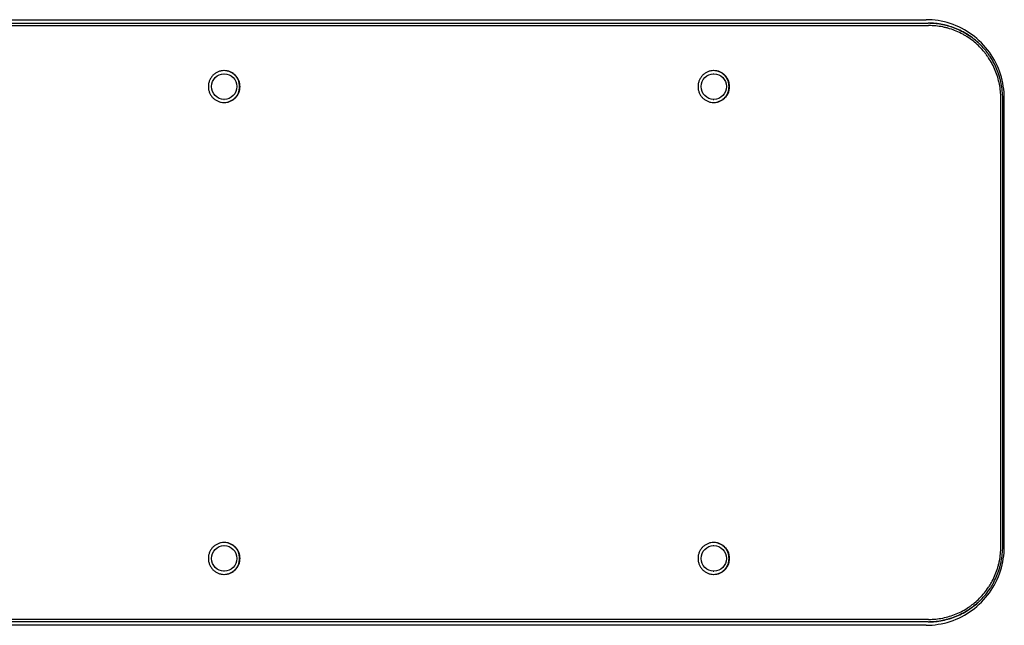
# Model space of a CAD drawing. Units: millimetres. Extents: x -11200 to 11200, y -11200 to 11200.
# Drawn here: x 4963 to 5464, y -872 to -564 of the extents above; entities that cross this region are included whole.
import ezdxf

# ---------------------------------------------------------------- set-up
doc = ezdxf.new("R2010")
doc.units = ezdxf.units.MM
doc.layers.add('2d', color=230, linetype='Continuous')

msp = doc.modelspace()

# ---------------------------------------------------------------- linework, layer by layer
at = {"layer": '2d'}
for p, q in [((4462.4, -563.78), (5424.29, -563.78)), ((5067.07, -591.28), (5067.29, -591.28)), ((5316.07, -591.28), (5316.35, -591.28)), ((5067.07, -604.28), (5067.29, -604.28)), ((5316.07, -604.28), (5316.35, -604.28)), ((5462.35, -831.78), (5462.35, -603.78)), ((5463.3, -831.78), (5463.3, -603.78)), ((5464.12, -831.78), (5464.12, -603.78)), ((5067.07, -831.28), (5067.29, -831.28)), ((5316.07, -831.28), (5316.35, -831.28)), ((5067.07, -844.28), (5067.29, -844.28)), ((5316.07, -844.28), (5316.35, -844.28)), ((5424.29, -871.78), (4462.4, -871.78))]:
    msp.add_line(p, q, dxfattribs=at)
for centre, ratio in [((5067.29, -597.78), 0.993929), ((5316.35, -597.78), 0.990489), ((5067.29, -837.78), 0.993929), ((5316.35, -837.78), 0.990489)]:
    msp.add_ellipse(centre, major_axis=(0, 6.5), ratio=ratio, dxfattribs=at)
for points, knots in [([(4652.93, -565.51), (4670.04, -565.51), (4687.14, -565.51), (4744.45, -565.51), (4784.64, -565.51), (4864.98, -565.51), (4905.13, -565.51), (4985.38, -565.51), (5025.48, -565.51), (5085.59, -565.51), (5105.63, -565.51), (5145.67, -565.51), (5165.69, -565.51), (5205.7, -565.51), (5225.69, -565.51), (5265.67, -565.51), (5285.65, -565.52), (5325.59, -565.52), (5345.55, -565.52), (5385.46, -565.51), (5405.4, -565.5), (5425.34, -565.51)], [0.1905226, 0.1905226, 0.1905226, 0.1905226, 0.2419428, 0.2419428, 0.3629142, 0.3629142, 0.4838856, 0.4838856, 0.604857, 0.604857, 0.6653427, 0.6653427, 0.7258284, 0.7258284, 0.7863141, 0.7863141, 0.8467999, 0.8467999, 0.9072856, 0.9072856, 0.9677713, 0.9677713, 0.9677713, 0.9677713]), ([(4704.21, -565.51), (4704.22, -565.51), (4704.22, -565.51), (4744.45, -565.51), (4784.64, -565.51), (4864.98, -565.51), (4905.13, -565.51), (4985.38, -565.51), (5025.48, -565.51), (5085.59, -565.51), (5105.63, -565.51), (5145.67, -565.51), (5165.69, -565.51), (5205.7, -565.51), (5225.69, -565.51), (5265.67, -565.51), (5285.65, -565.52), (5325.59, -565.52), (5345.55, -565.52), (5385.46, -565.51), (5405.4, -565.5), (5425.34, -565.51)], [0.2419209, 0.2419209, 0.2419209, 0.2419209, 0.2419428, 0.2419428, 0.3629142, 0.3629142, 0.4838856, 0.4838856, 0.604857, 0.604857, 0.6653427, 0.6653427, 0.7258284, 0.7258284, 0.7863141, 0.7863141, 0.8467999, 0.8467999, 0.9072856, 0.9072856, 0.9677713, 0.9677713, 0.9677713, 0.9677713]), ([(5464.11, -603.78), (5464.1, -599.6), (5463.45, -595.43), (5460.88, -587.47), (5458.98, -583.7), (5454.09, -576.92), (5451.12, -573.91), (5444.37, -568.97), (5440.61, -567.03), (5432.66, -564.43), (5428.47, -563.76), (5424.29, -563.77)], [4.71369, 4.71369, 4.71369, 4.71369, 5.027838, 5.027838, 5.341986, 5.341986, 5.656134, 5.656134, 5.970282, 5.970282, 6.28443, 6.28443, 6.28443, 6.28443]), ([(5463.3, -603.78), (5463.3, -601.25), (5463.05, -598.76), (5462.32, -595.09), (5462.02, -593.87), (5461.3, -591.47), (5460.87, -590.27), (5459.44, -586.79), (5458.27, -584.59), (5456.55, -581.99), (5456.19, -581.48), (5455.45, -580.47), (5455.07, -579.97), (5453.88, -578.5), (5453.04, -577.58), (5450.42, -574.93), (5448.51, -573.34), (5445.92, -571.6), (5445.39, -571.26), (5444.32, -570.61), (5443.78, -570.3), (5442.13, -569.42), (5439.9, -568.35), (5437.57, -567.51), (5435.79, -566.96), (5435.2, -566.8), (5433.99, -566.49), (5433.37, -566.35), (5430.31, -565.74), (5427.84, -565.49), (5425.34, -565.51)], [0, 0, 0, 0, 0.0074876, 0.0074876, 0.0112314, 0.0112314, 0.0149752, 0.0149752, 0.02246281, 0.02246281, 0.02433471, 0.02433471, 0.02620661, 0.02620661, 0.02995041, 0.02995041, 0.03743801, 0.03743801, 0.03930991, 0.03930991, 0.04118181, 0.04118181, 0.04492561, 0.04866941, 0.04866941, 0.05054131, 0.05054131, 0.05241321, 0.05241321, 0.05989933, 0.05989933, 0.05989933, 0.05989933]), ([(5426.26, -565.51), (5428.44, -565.55), (5430.6, -565.79), (5433.93, -566.46), (5435.13, -566.76), (5437.51, -567.48), (5438.7, -567.91), (5442.14, -569.35), (5444.32, -570.52), (5446.89, -572.25), (5447.4, -572.61), (5448.4, -573.36), (5448.9, -573.75), (5449.83, -574.52), (5450.28, -574.91), (5450.71, -575.3)], [0.00092223, 0.00092223, 0.00092223, 0.00092223, 0.00748739, 0.00748739, 0.01123108, 0.01123108, 0.01497478, 0.01497478, 0.02246217, 0.02246217, 0.02433401, 0.02433401, 0.02620586, 0.02620586, 0.02795603, 0.02795603, 0.02795603, 0.02795603]), ([(4462.78, -566.78), (4503.08, -566.78), (4543.36, -566.78), (4623.89, -566.78), (4664.15, -566.78), (4744.6, -566.78), (4784.8, -566.78), (4865.16, -566.78), (4905.31, -566.78), (4985.58, -566.78), (5025.69, -566.78), (5085.82, -566.78), (5105.85, -566.78), (5145.91, -566.78), (5165.93, -566.77), (5205.95, -566.77), (5225.95, -566.78), (5265.94, -566.78), (5285.92, -566.78), (5325.87, -566.79), (5345.84, -566.79), (5385.75, -566.77), (5405.69, -566.76), (5425.64, -566.78)], [0, 0, 0, 0, 0.1209982, 0.1209982, 0.2419964, 0.2419964, 0.3629946, 0.3629946, 0.4839928, 0.4839928, 0.604991, 0.604991, 0.66549, 0.66549, 0.7259891, 0.7259891, 0.7864882, 0.7864882, 0.8469873, 0.8469873, 0.9074864, 0.9074864, 0.9679855, 0.9679855, 0.9679855, 0.9679855]), ([(5462.35, -603.78), (5462.35, -601.33), (5462.11, -598.92), (5461.41, -595.37), (5461.11, -594.2), (5460.41, -591.87), (5460, -590.71), (5458.62, -587.35), (5457.49, -585.22), (5455.83, -582.71), (5455.48, -582.21), (5454.76, -581.23), (5454.39, -580.75), (5453.24, -579.34), (5452.43, -578.44), (5449.89, -575.88), (5448.04, -574.35), (5445.54, -572.66), (5445.03, -572.33), (5443.99, -571.7), (5443.47, -571.41), (5441.88, -570.55), (5439.72, -569.52), (5437.47, -568.71), (5435.75, -568.18), (5435.17, -568.02), (5434, -567.72), (5433.41, -567.59), (5430.45, -566.99), (5428.05, -566.76), (5425.64, -566.78)], [0, 0, 0, 0, 0.00724109, 0.00724109, 0.01086164, 0.01086164, 0.01448218, 0.01448218, 0.02172327, 0.02172327, 0.02353354, 0.02353354, 0.02534382, 0.02534382, 0.02896436, 0.02896436, 0.03620545, 0.03620545, 0.03801573, 0.03801573, 0.039826, 0.039826, 0.04344654, 0.04706709, 0.04706709, 0.04887736, 0.04887736, 0.05068763, 0.05068763, 0.05792873, 0.05792873, 0.05792873, 0.05792873]), ([(5075.35, -597.78), (5075.35, -597.24), (5075.3, -596.72), (5075.15, -595.94), (5075.08, -595.68), (5074.93, -595.17), (5074.84, -594.92), (5074.54, -594.18), (5074.29, -593.72), (5073.85, -593.05), (5073.69, -592.84), (5073.35, -592.43), (5073.18, -592.23), (5072.62, -591.67), (5072.21, -591.33), (5071.55, -590.89), (5071.32, -590.75), (5070.86, -590.5), (5070.38, -590.27), (5069.89, -590.09), (5069.38, -589.94), (5069.12, -589.87), (5068.34, -589.72), (5067.82, -589.67), (5066.77, -589.66), (5066.23, -589.72), (5065.2, -589.92), (5064.69, -590.08), (5063.96, -590.38), (5063.72, -590.5), (5063.25, -590.75), (5063.03, -590.89), (5062.37, -591.33), (5061.96, -591.66), (5061.21, -592.42), (5060.88, -592.83), (5060.44, -593.49), (5060.3, -593.72), (5060.05, -594.19), (5059.94, -594.43), (5059.63, -595.17), (5059.48, -595.67), (5059.33, -596.45), (5059.29, -596.72), (5059.24, -597.25), (5059.22, -597.52), (5059.22, -597.78)], [0.01278731, 0.01278731, 0.01278731, 0.01278731, 0.01438703, 0.01438703, 0.01518689, 0.01518689, 0.01598675, 0.01598675, 0.01758647, 0.01758647, 0.01838633, 0.01838633, 0.01918619, 0.01918619, 0.02078591, 0.02078591, 0.02158577, 0.02158577, 0.02238563, 0.02318549, 0.02318549, 0.02398535, 0.02398535, 0.02558507, 0.02558507, 0.02718479, 0.02718479, 0.02878451, 0.02878451, 0.02958437, 0.02958437, 0.03038423, 0.03038423, 0.03198395, 0.03198395, 0.03358367, 0.03358367, 0.03438353, 0.03438353, 0.03518339, 0.03518339, 0.03678311, 0.03678311, 0.03758297, 0.03758297, 0.03838283, 0.03838283, 0.03838283, 0.03838283]), ([(5075.13, -597.78), (5075.13, -597.24), (5075.08, -596.72), (5074.93, -595.94), (5074.86, -595.68), (5074.71, -595.17), (5074.62, -594.92), (5074.32, -594.18), (5074.07, -593.72), (5073.63, -593.05), (5073.47, -592.84), (5073.13, -592.43), (5072.96, -592.23), (5072.4, -591.67), (5071.99, -591.33), (5071.33, -590.89), (5071.1, -590.75), (5070.64, -590.5), (5070.16, -590.27), (5069.67, -590.09), (5069.16, -589.94), (5068.9, -589.87), (5068.16, -589.72), (5067.67, -589.67), (5067.18, -589.67)], [0.01278724, 0.01278724, 0.01278724, 0.01278724, 0.01438696, 0.01438696, 0.01518682, 0.01518682, 0.01598668, 0.01598668, 0.0175864, 0.0175864, 0.01838626, 0.01838626, 0.01918612, 0.01918612, 0.02078584, 0.02078584, 0.0215857, 0.0215857, 0.02238556, 0.02318542, 0.02318542, 0.02398528, 0.02398528, 0.0254761, 0.0254761, 0.0254761, 0.0254761]), ([(5324.38, -597.78), (5324.38, -597.24), (5324.33, -596.72), (5324.18, -595.94), (5324.11, -595.68), (5323.96, -595.17), (5323.87, -594.92), (5323.57, -594.18), (5323.32, -593.72), (5322.88, -593.05), (5322.73, -592.84), (5322.39, -592.43), (5322.21, -592.23), (5321.66, -591.67), (5321.25, -591.33), (5320.59, -590.89), (5320.37, -590.75), (5319.9, -590.5), (5319.43, -590.27), (5318.93, -590.09), (5318.43, -589.94), (5318.17, -589.87), (5317.4, -589.72), (5316.87, -589.67), (5315.82, -589.66), (5315.29, -589.72), (5314.26, -589.92), (5313.76, -590.08), (5313.03, -590.38), (5312.79, -590.5), (5312.32, -590.75), (5312.1, -590.89), (5311.45, -591.33), (5311.04, -591.66), (5310.29, -592.42), (5309.96, -592.83), (5309.52, -593.49), (5309.38, -593.72), (5309.13, -594.19), (5309.02, -594.43), (5308.72, -595.17), (5308.57, -595.67), (5308.41, -596.45), (5308.37, -596.72), (5308.32, -597.25), (5308.31, -597.52), (5308.31, -597.78)], [0.01278731, 0.01278731, 0.01278731, 0.01278731, 0.01438703, 0.01438703, 0.01518689, 0.01518689, 0.01598675, 0.01598675, 0.01758647, 0.01758647, 0.01838633, 0.01838633, 0.01918619, 0.01918619, 0.02078591, 0.02078591, 0.02158577, 0.02158577, 0.02238563, 0.02318549, 0.02318549, 0.02398535, 0.02398535, 0.02558507, 0.02558507, 0.02718479, 0.02718479, 0.02878451, 0.02878451, 0.02958437, 0.02958437, 0.03038423, 0.03038423, 0.03198395, 0.03198395, 0.03358367, 0.03358367, 0.03438353, 0.03438353, 0.03518339, 0.03518339, 0.03678311, 0.03678311, 0.03758297, 0.03758297, 0.03838283, 0.03838283, 0.03838283, 0.03838283]), ([(5324.11, -597.78), (5324.11, -597.24), (5324.06, -596.72), (5323.9, -595.94), (5323.84, -595.68), (5323.69, -595.17), (5323.6, -594.92), (5323.29, -594.18), (5323.05, -593.72), (5322.61, -593.05), (5322.45, -592.84), (5322.12, -592.43), (5321.94, -592.23), (5321.38, -591.67), (5320.98, -591.33), (5320.32, -590.89), (5320.09, -590.75), (5319.63, -590.5), (5319.15, -590.27), (5318.66, -590.09), (5318.16, -589.94), (5317.9, -589.87), (5317.16, -589.73), (5316.69, -589.67), (5316.21, -589.67)], [0.01278724, 0.01278724, 0.01278724, 0.01278724, 0.01438696, 0.01438696, 0.01518682, 0.01518682, 0.01598668, 0.01598668, 0.0175864, 0.0175864, 0.01838626, 0.01838626, 0.01918612, 0.01918612, 0.02078584, 0.02078584, 0.0215857, 0.0215857, 0.02238556, 0.02318542, 0.02318542, 0.02398528, 0.02398528, 0.02544753, 0.02544753, 0.02544753, 0.02544753]), ([(5059.22, -597.78), (5059.22, -598.31), (5059.27, -598.84), (5059.43, -599.62), (5059.49, -599.88), (5059.65, -600.39), (5059.82, -600.89), (5060.05, -601.37), (5060.3, -601.83), (5060.43, -602.07), (5060.88, -602.73), (5061.21, -603.14), (5061.95, -603.89), (5062.37, -604.23), (5063.24, -604.82), (5063.71, -605.07), (5064.44, -605.38), (5064.69, -605.47), (5065.2, -605.62), (5065.45, -605.69), (5066.23, -605.84), (5066.75, -605.89), (5067.82, -605.9), (5068.34, -605.84), (5069.39, -605.63), (5069.89, -605.48), (5070.62, -605.18), (5070.86, -605.06), (5071.32, -604.81), (5071.55, -604.67), (5072.21, -604.23), (5072.62, -603.89), (5073.36, -603.14), (5073.7, -602.73), (5074.29, -601.85), (5074.54, -601.38), (5074.84, -600.64), (5074.93, -600.39), (5075.08, -599.88), (5075.15, -599.62), (5075.3, -598.84), (5075.35, -598.32), (5075.35, -597.78)], [0.03838283, 0.03838283, 0.03838283, 0.03838283, 0.03998206, 0.03998206, 0.04078167, 0.04078167, 0.04158129, 0.04238091, 0.04238091, 0.04318052, 0.04318052, 0.04477975, 0.04477975, 0.04637898, 0.04637898, 0.04797821, 0.04797821, 0.04877783, 0.04877783, 0.04957745, 0.04957745, 0.05117668, 0.05117668, 0.05277591, 0.05277591, 0.05437514, 0.05437514, 0.05517475, 0.05517475, 0.05597437, 0.05597437, 0.0575736, 0.0575736, 0.05917283, 0.05917283, 0.06077206, 0.06077206, 0.06157168, 0.06157168, 0.0623713, 0.0623713, 0.06397053, 0.06397053, 0.06397053, 0.06397053]), ([(5067.18, -605.89), (5067.67, -605.89), (5068.16, -605.84), (5069.17, -605.63), (5069.67, -605.48), (5070.4, -605.18), (5070.64, -605.06), (5071.1, -604.81), (5071.33, -604.67), (5071.99, -604.23), (5072.4, -603.89), (5073.14, -603.14), (5073.48, -602.73), (5074.07, -601.85), (5074.32, -601.38), (5074.62, -600.64), (5074.71, -600.39), (5074.86, -599.88), (5074.93, -599.62), (5075.08, -598.84), (5075.13, -598.32), (5075.13, -597.78)], [0.05129312, 0.05129312, 0.05129312, 0.05129312, 0.05277584, 0.05277584, 0.05437507, 0.05437507, 0.05517468, 0.05517468, 0.0559743, 0.0559743, 0.05757353, 0.05757353, 0.05917276, 0.05917276, 0.06077199, 0.06077199, 0.06157161, 0.06157161, 0.06237123, 0.06237123, 0.06397046, 0.06397046, 0.06397046, 0.06397046]), ([(5308.31, -597.78), (5308.31, -598.31), (5308.36, -598.84), (5308.51, -599.62), (5308.58, -599.88), (5308.73, -600.39), (5308.91, -600.89), (5309.13, -601.37), (5309.38, -601.83), (5309.51, -602.07), (5309.95, -602.73), (5310.29, -603.14), (5311.03, -603.89), (5311.44, -604.23), (5312.32, -604.82), (5312.78, -605.07), (5313.51, -605.38), (5313.76, -605.47), (5314.26, -605.62), (5314.52, -605.69), (5315.29, -605.84), (5315.81, -605.89), (5316.87, -605.9), (5317.4, -605.84), (5318.44, -605.63), (5318.94, -605.48), (5319.67, -605.18), (5319.9, -605.06), (5320.37, -604.81), (5320.6, -604.67), (5321.25, -604.23), (5321.66, -603.89), (5322.4, -603.14), (5322.74, -602.73), (5323.32, -601.85), (5323.57, -601.38), (5323.87, -600.64), (5323.96, -600.39), (5324.11, -599.88), (5324.18, -599.62), (5324.33, -598.84), (5324.38, -598.32), (5324.38, -597.78)], [0.03838283, 0.03838283, 0.03838283, 0.03838283, 0.03998206, 0.03998206, 0.04078167, 0.04078167, 0.04158129, 0.0423809, 0.0423809, 0.04318052, 0.04318052, 0.04477975, 0.04477975, 0.04637898, 0.04637898, 0.04797821, 0.04797821, 0.04877783, 0.04877783, 0.04957745, 0.04957745, 0.05117668, 0.05117668, 0.05277591, 0.05277591, 0.05437514, 0.05437514, 0.05517475, 0.05517475, 0.05597437, 0.05597437, 0.0575736, 0.0575736, 0.05917283, 0.05917283, 0.06077206, 0.06077206, 0.06157168, 0.06157168, 0.06237129, 0.06237129, 0.06397053, 0.06397053, 0.06397053, 0.06397053]), ([(5316.21, -605.89), (5316.69, -605.89), (5317.17, -605.83), (5318.16, -605.63), (5318.67, -605.48), (5319.39, -605.18), (5319.63, -605.06), (5320.09, -604.81), (5320.32, -604.67), (5320.98, -604.23), (5321.38, -603.89), (5322.12, -603.14), (5322.46, -602.73), (5323.05, -601.85), (5323.29, -601.38), (5323.6, -600.64), (5323.69, -600.39), (5323.84, -599.88), (5323.9, -599.62), (5324.06, -598.84), (5324.11, -598.32), (5324.11, -597.78)], [0.0513212, 0.0513212, 0.0513212, 0.0513212, 0.05277584, 0.05277584, 0.05437507, 0.05437507, 0.05517468, 0.05517468, 0.0559743, 0.0559743, 0.05757353, 0.05757353, 0.05917276, 0.05917276, 0.06077199, 0.06077199, 0.06157161, 0.06157161, 0.06237123, 0.06237123, 0.06397046, 0.06397046, 0.06397046, 0.06397046]), ([(5075.35, -837.78), (5075.35, -837.24), (5075.3, -836.72), (5075.15, -835.94), (5075.08, -835.68), (5074.93, -835.17), (5074.84, -834.92), (5074.54, -834.18), (5074.29, -833.72), (5073.85, -833.05), (5073.69, -832.84), (5073.35, -832.43), (5073.18, -832.23), (5072.62, -831.67), (5072.21, -831.33), (5071.55, -830.89), (5071.32, -830.75), (5070.86, -830.5), (5070.38, -830.27), (5069.89, -830.09), (5069.38, -829.94), (5069.12, -829.87), (5068.34, -829.72), (5067.82, -829.67), (5066.77, -829.66), (5066.23, -829.72), (5065.2, -829.92), (5064.69, -830.08), (5063.96, -830.38), (5063.72, -830.5), (5063.25, -830.75), (5063.03, -830.89), (5062.37, -831.33), (5061.96, -831.66), (5061.21, -832.42), (5060.88, -832.83), (5060.44, -833.49), (5060.3, -833.72), (5060.05, -834.19), (5059.94, -834.43), (5059.63, -835.17), (5059.48, -835.67), (5059.33, -836.45), (5059.29, -836.72), (5059.24, -837.25), (5059.22, -837.52), (5059.22, -837.78)], [0.01278731, 0.01278731, 0.01278731, 0.01278731, 0.01438703, 0.01438703, 0.01518689, 0.01518689, 0.01598675, 0.01598675, 0.01758647, 0.01758647, 0.01838633, 0.01838633, 0.01918619, 0.01918619, 0.02078591, 0.02078591, 0.02158577, 0.02158577, 0.02238563, 0.02318549, 0.02318549, 0.02398535, 0.02398535, 0.02558507, 0.02558507, 0.02718479, 0.02718479, 0.02878451, 0.02878451, 0.02958437, 0.02958437, 0.03038423, 0.03038423, 0.03198395, 0.03198395, 0.03358367, 0.03358367, 0.03438353, 0.03438353, 0.03518339, 0.03518339, 0.03678311, 0.03678311, 0.03758297, 0.03758297, 0.03838283, 0.03838283, 0.03838283, 0.03838283]), ([(5075.13, -837.78), (5075.13, -837.24), (5075.08, -836.72), (5074.93, -835.94), (5074.86, -835.68), (5074.71, -835.17), (5074.62, -834.92), (5074.32, -834.18), (5074.07, -833.72), (5073.63, -833.05), (5073.47, -832.84), (5073.13, -832.43), (5072.96, -832.23), (5072.4, -831.67), (5071.99, -831.33), (5071.33, -830.89), (5071.1, -830.75), (5070.64, -830.5), (5070.16, -830.27), (5069.67, -830.09), (5069.16, -829.94), (5068.9, -829.87), (5068.16, -829.72), (5067.67, -829.67), (5067.18, -829.67)], [0.01278724, 0.01278724, 0.01278724, 0.01278724, 0.01438696, 0.01438696, 0.01518682, 0.01518682, 0.01598668, 0.01598668, 0.0175864, 0.0175864, 0.01838626, 0.01838626, 0.01918612, 0.01918612, 0.02078584, 0.02078584, 0.0215857, 0.0215857, 0.02238556, 0.02318542, 0.02318542, 0.02398528, 0.02398528, 0.0254761, 0.0254761, 0.0254761, 0.0254761]), ([(5324.38, -837.78), (5324.38, -837.24), (5324.33, -836.72), (5324.18, -835.94), (5324.11, -835.68), (5323.96, -835.17), (5323.87, -834.92), (5323.57, -834.18), (5323.32, -833.72), (5322.88, -833.05), (5322.73, -832.84), (5322.39, -832.43), (5322.21, -832.23), (5321.66, -831.67), (5321.25, -831.33), (5320.59, -830.89), (5320.37, -830.75), (5319.9, -830.5), (5319.43, -830.27), (5318.93, -830.09), (5318.43, -829.94), (5318.17, -829.87), (5317.4, -829.72), (5316.87, -829.67), (5315.82, -829.66), (5315.29, -829.72), (5314.26, -829.92), (5313.76, -830.08), (5313.03, -830.38), (5312.79, -830.5), (5312.32, -830.75), (5312.1, -830.89), (5311.45, -831.33), (5311.04, -831.66), (5310.29, -832.42), (5309.96, -832.83), (5309.52, -833.49), (5309.38, -833.72), (5309.13, -834.19), (5309.02, -834.43), (5308.72, -835.17), (5308.57, -835.67), (5308.41, -836.45), (5308.37, -836.72), (5308.32, -837.25), (5308.31, -837.52), (5308.31, -837.78)], [0.01278731, 0.01278731, 0.01278731, 0.01278731, 0.01438703, 0.01438703, 0.01518689, 0.01518689, 0.01598675, 0.01598675, 0.01758647, 0.01758647, 0.01838633, 0.01838633, 0.01918619, 0.01918619, 0.02078591, 0.02078591, 0.02158577, 0.02158577, 0.02238563, 0.02318549, 0.02318549, 0.02398535, 0.02398535, 0.02558507, 0.02558507, 0.02718479, 0.02718479, 0.02878451, 0.02878451, 0.02958437, 0.02958437, 0.03038423, 0.03038423, 0.03198395, 0.03198395, 0.03358367, 0.03358367, 0.03438353, 0.03438353, 0.03518339, 0.03518339, 0.03678311, 0.03678311, 0.03758297, 0.03758297, 0.03838283, 0.03838283, 0.03838283, 0.03838283]), ([(5324.11, -837.78), (5324.11, -837.24), (5324.06, -836.72), (5323.9, -835.94), (5323.84, -835.68), (5323.69, -835.17), (5323.6, -834.92), (5323.29, -834.18), (5323.05, -833.72), (5322.61, -833.05), (5322.45, -832.84), (5322.12, -832.43), (5321.94, -832.23), (5321.38, -831.67), (5320.98, -831.33), (5320.32, -830.89), (5320.09, -830.75), (5319.63, -830.5), (5319.15, -830.27), (5318.66, -830.09), (5318.16, -829.94), (5317.9, -829.87), (5317.16, -829.73), (5316.69, -829.67), (5316.21, -829.67)], [0.01278724, 0.01278724, 0.01278724, 0.01278724, 0.01438696, 0.01438696, 0.01518682, 0.01518682, 0.01598668, 0.01598668, 0.0175864, 0.0175864, 0.01838626, 0.01838626, 0.01918612, 0.01918612, 0.02078584, 0.02078584, 0.0215857, 0.0215857, 0.02238556, 0.02318542, 0.02318542, 0.02398528, 0.02398528, 0.02544753, 0.02544753, 0.02544753, 0.02544753]), ([(5424.29, -871.79), (5428.47, -871.79), (5432.66, -871.13), (5440.61, -868.53), (5444.37, -866.59), (5451.12, -861.65), (5454.09, -858.64), (5458.98, -851.86), (5460.88, -848.08), (5463.45, -840.13), (5464.1, -835.96), (5464.11, -831.78)], [3.140353, 3.140353, 3.140353, 3.140353, 3.454499, 3.454499, 3.768645, 3.768645, 4.082791, 4.082791, 4.396937, 4.396937, 4.711083, 4.711083, 4.711083, 4.711083]), ([(5425.34, -870.05), (5427.84, -870.06), (5430.3, -869.82), (5433.93, -869.09), (5435.13, -868.79), (5437.51, -868.07), (5438.7, -867.64), (5442.14, -866.21), (5444.32, -865.03), (5446.9, -863.3), (5447.4, -862.94), (5448.41, -862.19), (5448.9, -861.81), (5450.35, -860.61), (5451.27, -859.76), (5453.9, -857.12), (5455.47, -855.19), (5457.21, -852.58), (5457.54, -852.05), (5458.19, -850.96), (5458.49, -850.42), (5459.37, -848.76), (5460.44, -846.5), (5461.27, -844.15), (5461.82, -842.36), (5461.99, -841.75), (5462.29, -840.53), (5462.43, -839.91), (5463.05, -836.81), (5463.3, -834.31), (5463.3, -831.78)], [0.0000014, 0.0000014, 0.0000014, 0.0000014, 0.00748736, 0.00748736, 0.01123104, 0.01123104, 0.01497472, 0.01497472, 0.02246207, 0.02246207, 0.02433391, 0.02433391, 0.02620575, 0.02620575, 0.02994943, 0.02994943, 0.03743679, 0.03743679, 0.03930863, 0.03930863, 0.04118047, 0.04118047, 0.04492415, 0.04866783, 0.04866783, 0.05053967, 0.05053967, 0.05241151, 0.05241151, 0.05989887, 0.05989887, 0.05989887, 0.05989887]), ([(5425.64, -868.78), (5428.05, -868.8), (5430.43, -868.56), (5433.95, -867.86), (5435.11, -867.57), (5437.41, -866.87), (5438.56, -866.46), (5441.89, -865.07), (5443.99, -863.94), (5446.49, -862.26), (5446.98, -861.91), (5447.95, -861.19), (5448.42, -860.82), (5449.83, -859.66), (5450.72, -858.84), (5453.26, -856.28), (5454.78, -854.42), (5456.46, -851.89), (5456.78, -851.38), (5457.41, -850.33), (5457.7, -849.8), (5458.56, -848.2), (5459.58, -846.02), (5460.39, -843.75), (5460.92, -842.01), (5461.08, -841.42), (5461.38, -840.24), (5461.51, -839.64), (5462.11, -836.65), (5462.35, -834.23), (5462.35, -831.78)], [0, 0, 0, 0, 0.00724084, 0.00724084, 0.01086126, 0.01086126, 0.01448168, 0.01448168, 0.02172253, 0.02172253, 0.02353274, 0.02353274, 0.02534295, 0.02534295, 0.02896337, 0.02896337, 0.03620421, 0.03620421, 0.03801442, 0.03801442, 0.03982463, 0.03982463, 0.04344505, 0.04706548, 0.04706548, 0.04887569, 0.04887569, 0.0506859, 0.0506859, 0.05792674, 0.05792674, 0.05792674, 0.05792674]), ([(5059.22, -837.78), (5059.22, -838.31), (5059.27, -838.84), (5059.43, -839.62), (5059.49, -839.88), (5059.65, -840.39), (5059.82, -840.89), (5060.05, -841.37), (5060.3, -841.83), (5060.43, -842.07), (5060.88, -842.73), (5061.21, -843.14), (5061.95, -843.89), (5062.37, -844.23), (5063.24, -844.82), (5063.71, -845.07), (5064.44, -845.38), (5064.69, -845.47), (5065.2, -845.62), (5065.45, -845.69), (5066.23, -845.84), (5066.75, -845.89), (5067.82, -845.9), (5068.34, -845.84), (5069.39, -845.63), (5069.89, -845.48), (5070.62, -845.18), (5070.86, -845.06), (5071.32, -844.81), (5071.55, -844.67), (5072.21, -844.23), (5072.62, -843.89), (5073.36, -843.14), (5073.7, -842.73), (5074.29, -841.85), (5074.54, -841.38), (5074.84, -840.64), (5074.93, -840.39), (5075.08, -839.88), (5075.15, -839.62), (5075.3, -838.84), (5075.35, -838.32), (5075.35, -837.78)], [0.03838283, 0.03838283, 0.03838283, 0.03838283, 0.03998206, 0.03998206, 0.04078167, 0.04078167, 0.04158129, 0.04238091, 0.04238091, 0.04318052, 0.04318052, 0.04477975, 0.04477975, 0.04637898, 0.04637898, 0.04797821, 0.04797821, 0.04877783, 0.04877783, 0.04957745, 0.04957745, 0.05117668, 0.05117668, 0.05277591, 0.05277591, 0.05437514, 0.05437514, 0.05517475, 0.05517475, 0.05597437, 0.05597437, 0.0575736, 0.0575736, 0.05917283, 0.05917283, 0.06077206, 0.06077206, 0.06157168, 0.06157168, 0.0623713, 0.0623713, 0.06397053, 0.06397053, 0.06397053, 0.06397053]), ([(5067.18, -845.89), (5067.67, -845.89), (5068.16, -845.84), (5069.17, -845.63), (5069.67, -845.48), (5070.4, -845.18), (5070.64, -845.06), (5071.1, -844.81), (5071.33, -844.67), (5071.99, -844.23), (5072.4, -843.89), (5073.14, -843.14), (5073.48, -842.73), (5074.07, -841.85), (5074.32, -841.38), (5074.62, -840.64), (5074.71, -840.39), (5074.86, -839.88), (5074.93, -839.62), (5075.08, -838.84), (5075.13, -838.32), (5075.13, -837.78)], [0.05129312, 0.05129312, 0.05129312, 0.05129312, 0.05277584, 0.05277584, 0.05437507, 0.05437507, 0.05517468, 0.05517468, 0.0559743, 0.0559743, 0.05757353, 0.05757353, 0.05917276, 0.05917276, 0.06077199, 0.06077199, 0.06157161, 0.06157161, 0.06237123, 0.06237123, 0.06397046, 0.06397046, 0.06397046, 0.06397046]), ([(5308.31, -837.78), (5308.31, -838.31), (5308.36, -838.84), (5308.51, -839.62), (5308.58, -839.88), (5308.73, -840.39), (5308.91, -840.89), (5309.13, -841.37), (5309.38, -841.83), (5309.51, -842.07), (5309.95, -842.73), (5310.29, -843.14), (5311.03, -843.89), (5311.44, -844.23), (5312.32, -844.82), (5312.78, -845.07), (5313.51, -845.38), (5313.76, -845.47), (5314.26, -845.62), (5314.52, -845.69), (5315.29, -845.84), (5315.81, -845.89), (5316.87, -845.9), (5317.4, -845.84), (5318.44, -845.63), (5318.94, -845.48), (5319.67, -845.18), (5319.9, -845.06), (5320.37, -844.81), (5320.6, -844.67), (5321.25, -844.23), (5321.66, -843.89), (5322.4, -843.14), (5322.74, -842.73), (5323.32, -841.85), (5323.57, -841.38), (5323.87, -840.64), (5323.96, -840.39), (5324.11, -839.88), (5324.18, -839.62), (5324.33, -838.84), (5324.38, -838.32), (5324.38, -837.78)], [0.03838283, 0.03838283, 0.03838283, 0.03838283, 0.03998206, 0.03998206, 0.04078167, 0.04078167, 0.04158129, 0.0423809, 0.0423809, 0.04318052, 0.04318052, 0.04477975, 0.04477975, 0.04637898, 0.04637898, 0.04797821, 0.04797821, 0.04877783, 0.04877783, 0.04957745, 0.04957745, 0.05117668, 0.05117668, 0.05277591, 0.05277591, 0.05437514, 0.05437514, 0.05517475, 0.05517475, 0.05597437, 0.05597437, 0.0575736, 0.0575736, 0.05917283, 0.05917283, 0.06077206, 0.06077206, 0.06157168, 0.06157168, 0.06237129, 0.06237129, 0.06397053, 0.06397053, 0.06397053, 0.06397053]), ([(5316.21, -845.89), (5316.69, -845.89), (5317.17, -845.83), (5318.16, -845.63), (5318.67, -845.48), (5319.39, -845.18), (5319.63, -845.06), (5320.09, -844.81), (5320.32, -844.67), (5320.98, -844.23), (5321.38, -843.89), (5322.12, -843.14), (5322.46, -842.73), (5323.05, -841.85), (5323.29, -841.38), (5323.6, -840.64), (5323.69, -840.39), (5323.84, -839.88), (5323.9, -839.62), (5324.06, -838.84), (5324.11, -838.32), (5324.11, -837.78)], [0.0513212, 0.0513212, 0.0513212, 0.0513212, 0.05277584, 0.05277584, 0.05437507, 0.05437507, 0.05517468, 0.05517468, 0.0559743, 0.0559743, 0.05757353, 0.05757353, 0.05917276, 0.05917276, 0.06077199, 0.06077199, 0.06157161, 0.06157161, 0.06237123, 0.06237123, 0.06397046, 0.06397046, 0.06397046, 0.06397046]), ([(5452.52, -858.5), (5452.4, -858.62), (5452.28, -858.75), (5450.41, -860.63), (5448.51, -862.22), (5445.92, -863.96), (5445.39, -864.3), (5444.31, -864.95), (5443.77, -865.26), (5442.13, -866.15), (5439.9, -867.21), (5437.57, -868.05), (5435.79, -868.6), (5435.2, -868.77), (5433.99, -869.07), (5433.37, -869.21), (5430.55, -869.78), (5428.32, -870.02), (5426.07, -870.05)], [0.02943861, 0.02943861, 0.02943861, 0.02943861, 0.0299498, 0.0299498, 0.03743725, 0.03743725, 0.03930911, 0.03930911, 0.04118097, 0.04118097, 0.0449247, 0.04866842, 0.04866842, 0.05054029, 0.05054029, 0.05241215, 0.05241215, 0.05916636, 0.05916636, 0.05916636, 0.05916636]), ([(5425.34, -870.05), (5405.4, -870.06), (5385.46, -870.05), (5345.55, -870.04), (5325.59, -870.04), (5285.64, -870.04), (5265.66, -870.04), (5225.68, -870.05), (5205.68, -870.05), (5145.67, -870.05), (5105.63, -870.04), (5025.5, -870.04), (4985.4, -870.04), (4905.15, -870.05), (4865, -870.05), (4804.73, -870.04), (4784.63, -870.04), (4744.43, -870.04), (4724.32, -870.04), (4663.99, -870.05), (4623.76, -870.05), (4543.25, -870.04), (4502.98, -870.04), (4462.69, -870.05)], [0, 0, 0, 0, 0.0604856, 0.0604856, 0.1209712, 0.1209712, 0.1814568, 0.1814568, 0.2419424, 0.2419424, 0.3629135, 0.3629135, 0.4838847, 0.4838847, 0.6048559, 0.6048559, 0.6653415, 0.6653415, 0.7258271, 0.7258271, 0.8467982, 0.8467982, 0.9677694, 0.9677694, 0.9677694, 0.9677694]), ([(5425.64, -868.78), (5405.69, -868.8), (5385.75, -868.79), (5345.83, -868.77), (5325.86, -868.77), (5285.91, -868.77), (5265.92, -868.78), (5225.93, -868.78), (5205.93, -868.78), (5145.9, -868.78), (5105.86, -868.78), (5025.71, -868.78), (4985.6, -868.78), (4905.34, -868.78), (4865.18, -868.78), (4804.89, -868.78), (4784.79, -868.78), (4744.58, -868.78), (4724.47, -868.78), (4664.12, -868.78), (4623.88, -868.78), (4543.35, -868.78), (4503.08, -868.77), (4462.78, -868.78)], [0, 0, 0, 0, 0.060499, 0.060499, 0.120998, 0.120998, 0.1814969, 0.1814969, 0.2419959, 0.2419959, 0.3629939, 0.3629939, 0.4839919, 0.4839919, 0.6049898, 0.6049898, 0.6654888, 0.6654888, 0.7259878, 0.7259878, 0.8469858, 0.8469858, 0.9679837, 0.9679837, 0.9679837, 0.9679837]), ([(5425.34, -870.05), (5405.4, -870.06), (5385.46, -870.05), (5345.55, -870.04), (5325.59, -870.04), (5285.64, -870.04), (5265.66, -870.04), (5225.68, -870.05), (5205.68, -870.05), (5145.67, -870.05), (5105.63, -870.04), (5025.5, -870.04), (4985.4, -870.04), (4905.15, -870.05), (4865, -870.05), (4804.73, -870.04), (4784.63, -870.04), (4744.43, -870.04), (4724.32, -870.04), (4663.99, -870.05), (4623.76, -870.05), (4583.13, -870.04), (4582.76, -870.04), (4582.39, -870.04)], [0, 0, 0, 0, 0.0604856, 0.0604856, 0.1209712, 0.1209712, 0.1814568, 0.1814568, 0.2419424, 0.2419424, 0.3629135, 0.3629135, 0.4838847, 0.4838847, 0.6048559, 0.6048559, 0.6653415, 0.6653415, 0.7258271, 0.7258271, 0.8467983, 0.8467983, 0.8479126, 0.8479126, 0.8479126, 0.8479126])]:
    msp.add_open_spline(points, degree=3, knots=knots, dxfattribs=at)
for points in [[(5424.29, -563.77), (5424.29, -563.77), (5424.29, -563.77), (5424.29, -563.77)], [(5425.34, -565.51), (5425.34, -565.51), (5425.34, -565.51), (5425.34, -565.51)], [(5464.12, -603.78), (5464.12, -603.78), (5464.12, -603.78), (5464.12, -603.78)], [(5425.34, -870.05), (5425.34, -870.05), (5425.34, -870.05), (5425.34, -870.05)], [(5424.29, -871.78), (5424.29, -871.78), (5424.29, -871.78), (5424.29, -871.78)]]:
    msp.add_open_spline(points, degree=3, dxfattribs=at)

doc.saveas('drawing.dxf')
